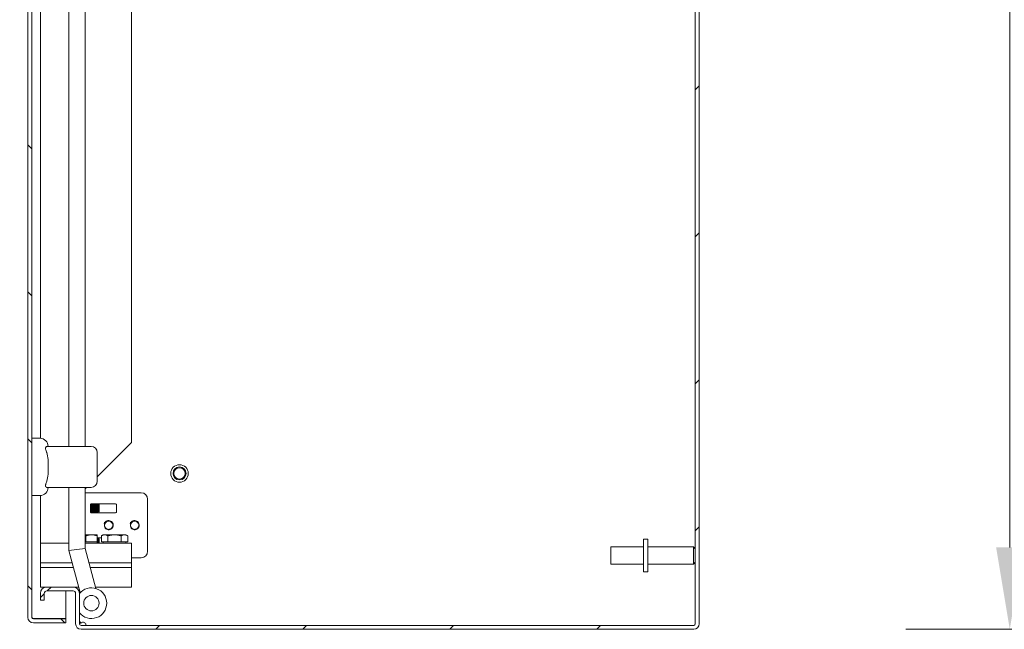
# Model space of a CAD drawing. Units: inches. Extents: x 8 to 266, y 5 to 156.
# Drawn here: x 125 to 144, y 74 to 86 of the extents above; entities that cross this region are included whole.
import ezdxf

# ---------------------------------------------------------------- set-up
doc = ezdxf.new("R2010")
doc.units = ezdxf.units.IN
doc.header["$LTSCALE"] = 16
doc.header["$MEASUREMENT"] = 0
for name, color, linetype, lineweight in [('Dimension (ANSI)', 7, 'Continuous', 5), ('Hatch (ANSI)', 7, 'Continuous', 5), ('Visible (ANSI)', 7, 'Continuous', 5)]:
    doc.layers.add(name, color=color, linetype=linetype, lineweight=lineweight)
doc.styles.add('TAHOMA', font='tahoma.ttf')
doc.dimstyles.new('Default (ANSI)', dxfattribs={"dimscale": 16, "dimtxt": 0.07, "dimasz": 0.098425, "dimexe": 0.125, "dimexo": 0.0625, "dimgap": 0.031496, "dimtad": 0, "dimtih": 1, "dimtoh": 1, "dimrnd": 1e-08, "dimzin": 0, "dimdsep": 46, "dimtxsty": 'TAHOMA', "dimcen": 0.09, "dimdle": 0.393701, "dimclrd": 256, "dimclre": 256, "dimclrt": 256, "dimadec": 0, "dimazin": 0, "dimtfac": 1, "dimtofl": 0, "dimtmove": 0, "dimatfit": 3, "dimfxl": 1, "dimtolj": 1, "dimtzin": 0, "dimlwd": -1, "dimlwe": -1, "dimarcsym": 0})

# ---------------------------------------------------------------- blocks, each defined once
blk = doc.blocks.new('*D22')
at = {"layer": 'Defpoints', "color": 0, "transparency": 16777216}
for p in [(125.995, 115.541), (118.777, 75.166), (125.995, 75.166)]:
    blk.add_point(p, dxfattribs=at)
at = {"layer": 'Dimension (ANSI)', "transparency": 16777216}
for p, q in [((124.995, 115.541), (116.777, 115.541)), ((118.777, 113.966), (118.777, 98.501)), ((118.777, 76.74), (118.777, 92.205)), ((124.995, 75.166), (116.777, 75.166))]:
    blk.add_line(p, q, dxfattribs=at)
for points in [[(118.515, 113.966), (119.04, 113.966), (118.777, 115.541)], [(118.515, 76.74), (119.04, 76.74), (118.777, 75.166)]]:
    blk.add_solid(points, dxfattribs=at)
at = {"layer": 'Dimension (ANSI)', "transparency": 16777216, "insert": (118.777, 95.353), "char_height": 1.12, "attachment_point": 5, "style": 'TAHOMA'}
blk.add_mtext('\\A1;\\fTahoma|b0|i0;\\H1.1200;(40.38)\\P\\fTahoma|b0|i0;\\H1.1200;OPENING\\P\\fTahoma|b0|i0;\\H1.1200;(2 PL.)', dxfattribs=at)
blk = doc.blocks.new('*D27')
at = {"layer": 'Defpoints', "color": 0, "transparency": 16777216}
for p in [(157.259, 116.353), (144.527, 74.353), (157.259, 74.353)]:
    blk.add_point(p, dxfattribs=at)
at = {"layer": 'Dimension (ANSI)', "transparency": 16777216}
for p, q in [((156.259, 116.353), (142.527, 116.353)), ((144.527, 114.778), (144.527, 98.316)), ((144.527, 75.928), (144.527, 92.39)), ((156.259, 74.353), (142.527, 74.353))]:
    blk.add_line(p, q, dxfattribs=at)
for points in [[(144.264, 114.778), (144.789, 114.778), (144.527, 116.353)], [(144.264, 75.928), (144.789, 75.928), (144.527, 74.353)]]:
    blk.add_solid(points, dxfattribs=at)
at = {"layer": 'Dimension (ANSI)', "transparency": 16777216, "insert": (144.527, 95.353), "char_height": 1.12, "attachment_point": 5, "style": 'TAHOMA'}
blk.add_mtext('\\A1;\\fTahoma|b0|i0;\\H1.1200;42.00\\P\\fTahoma|b0|i0;\\H1.1200;TUB\\P\\fTahoma|b0|i0;\\H1.1200;HEIGHT', dxfattribs=at)

msp = doc.modelspace()

# ---------------------------------------------------------------- hatches: boundary and pattern name
at = {"layer": 'Hatch (ANSI)'}
h = msp.add_hatch(dxfattribs=at)
h.set_pattern_fill('ANSI31', color=256, scale=16, style=0)
edge = h.paths.add_edge_path()
edge.add_line((126.62388, 115.66138), (126.62388, 116.24775))
edge.add_ellipse((126.65513, 116.24775), major_axis=(-0.03125, 0), ratio=1, start_angle=270, end_angle=360, ccw=False)
edge.add_line((126.65513, 116.279), (138.44463, 116.279))
edge.add_ellipse((138.44463, 116.24775), major_axis=(0, 0.03125), ratio=1, start_angle=270, end_angle=360, ccw=False)
edge.add_line((138.47588, 116.24775), (138.47588, 74.45825))
edge.add_ellipse((138.44463, 74.45825), major_axis=(0.03125, 0), ratio=1, start_angle=270, end_angle=360, ccw=False)
edge.add_line((138.44463, 74.427), (126.65513, 74.427))
edge.add_ellipse((126.65513, 74.45825), major_axis=(0, -0.03125), ratio=1, start_angle=270, end_angle=360, ccw=False)
edge.add_line((126.62388, 74.45825), (126.62388, 75.04463))
edge.add_ellipse((126.503, 75.04463), major_axis=(0.12088, 0), ratio=1, start_angle=0, end_angle=90)
edge.add_line((126.503, 75.1655), (125.99475, 75.1655))
edge.add_ellipse((125.99475, 75.04463), major_axis=(0, 0.12088), ratio=1, start_angle=0, end_angle=90)
edge.add_line((125.87388, 75.04463), (125.87388, 74.9155))
edge.add_line((125.87388, 74.9155), (125.94788, 74.9155))
edge.add_line((125.94788, 74.9155), (125.94788, 75.04463))
edge.add_ellipse((125.99475, 75.04463), major_axis=(-0.04688, 0), ratio=1, start_angle=270, end_angle=360, ccw=False)
edge.add_line((125.99475, 75.0915), (126.503, 75.0915))
edge.add_ellipse((126.503, 75.04463), major_axis=(0, 0.04688), ratio=1, start_angle=270, end_angle=360, ccw=False)
edge.add_line((126.54988, 75.04463), (126.54988, 74.45825))
edge.add_ellipse((126.65513, 74.45825), major_axis=(-0.10525, 0), ratio=1, start_angle=0, end_angle=90)
edge.add_line((126.65513, 74.353), (138.44463, 74.353))
edge.add_ellipse((138.44463, 74.45825), major_axis=(0, -0.10525), ratio=1, start_angle=0, end_angle=90)
edge.add_line((138.54988, 74.45825), (138.54988, 116.24775))
edge.add_ellipse((138.44463, 116.24775), major_axis=(0.10525, 0), ratio=1, start_angle=0, end_angle=90)
edge.add_line((138.44463, 116.353), (126.65513, 116.353))
edge.add_ellipse((126.65513, 116.24775), major_axis=(0, 0.10525), ratio=1, start_angle=0, end_angle=90)
edge.add_line((126.54988, 116.24775), (126.54988, 115.66138))
edge.add_ellipse((126.503, 115.66138), major_axis=(0.04688, 0), ratio=1, start_angle=270, end_angle=360, ccw=False)
edge.add_line((126.503, 115.6145), (125.99475, 115.6145))
edge.add_ellipse((125.99475, 115.66138), major_axis=(0, -0.04687), ratio=1, start_angle=270, end_angle=360, ccw=False)
edge.add_line((125.94788, 115.66138), (125.94788, 115.7905))
edge.add_line((125.94788, 115.7905), (125.87388, 115.7905))
edge.add_line((125.87388, 115.7905), (125.87388, 115.66138))
edge.add_ellipse((125.99475, 115.66138), major_axis=(-0.12087, 0), ratio=1, start_angle=0, end_angle=90)
edge.add_line((125.99475, 115.5405), (126.503, 115.5405))
edge.add_ellipse((126.503, 115.66138), major_axis=(0, -0.12088), ratio=1, start_angle=0, end_angle=90)
h = msp.add_hatch(dxfattribs=at)
h.set_pattern_fill('ANSI31', color=256, scale=16, angle=90, style=0)
edge = h.paths.add_edge_path()
edge.add_line((126.36238, 74.552), (125.73763, 74.552))
edge.add_ellipse((125.73763, 74.58325), major_axis=(0, -0.03125), ratio=1, start_angle=270, end_angle=360, ccw=False)
edge.add_line((125.70638, 74.58325), (125.70638, 116.12275))
edge.add_ellipse((125.73763, 116.12275), major_axis=(-0.03125, 0), ratio=1, start_angle=270, end_angle=360, ccw=False)
edge.add_line((125.73763, 116.154), (126.36238, 116.154))
edge.add_line((126.36238, 116.154), (126.36238, 116.228))
edge.add_line((126.36238, 116.228), (125.73763, 116.228))
edge.add_ellipse((125.73763, 116.12275), major_axis=(0, 0.10525), ratio=1, start_angle=0, end_angle=90)
edge.add_line((125.63238, 116.12275), (125.63238, 74.58325))
edge.add_ellipse((125.73763, 74.58325), major_axis=(-0.10525, 0), ratio=1, start_angle=0, end_angle=90)
edge.add_line((125.73763, 74.478), (126.36238, 74.478))
edge.add_line((126.36238, 74.478), (126.36238, 74.552))

# ---------------------------------------------------------------- linework, layer by layer
at = {"layer": 'Visible (ANSI)'}
for p, q in [((138.47588, 116.24775), (138.47588, 74.45825)), ((138.54988, 74.45825), (138.54988, 116.24775)), ((125.63238, 116.12275), (125.63238, 74.58325)), ((125.70638, 74.58325), (125.70638, 116.12275)), ((127.62388, 112.75925), (127.62388, 77.94625)), ((125.87388, 78.02887), (125.87388, 93.78667)), ((126.42226, 93.50266), (126.42226, 77.8717)), ((126.73226, 93.50266), (126.73226, 77.8717)), ((125.70638, 78.02918), (125.86386, 78.02918)), ((126.96622, 77.2886), (127.62388, 77.94625)), ((126.84811, 77.8717), (125.99521, 77.8717)), ((126.96622, 77.75359), (126.96622, 77.20241)), ((125.70638, 76.92682), (125.86386, 76.92682)), ((125.87388, 76.00925), (125.87388, 76.92714)), ((126.84811, 77.0843), (125.99521, 77.0843)), ((126.42226, 77.0843), (126.42226, 75.86918)), ((126.73226, 77.05464), (126.76193, 77.0843)), ((126.73226, 77.0843), (126.73226, 75.91)), ((126.73226, 76.98005), (127.81188, 76.98005)), ((126.83688, 76.60968), (126.83688, 76.75193)), ((126.84329, 76.74831), (126.83688, 76.74831)), ((126.84329, 76.74831), (126.85226, 76.765)), ((126.84329, 76.74831), (126.84329, 76.6177)), ((126.85226, 76.601), (126.85226, 76.765)), ((126.85226, 76.765), (126.85731, 76.765)), ((126.8525, 76.76755), (127.32125, 76.76755)), ((126.85731, 76.765), (126.85731, 76.601)), ((126.86628, 76.74831), (126.85731, 76.765)), ((126.86628, 76.74831), (126.86628, 76.6177)), ((126.87329, 76.74831), (126.86628, 76.74831)), ((126.87329, 76.74831), (126.88226, 76.765)), ((126.87329, 76.74831), (126.87329, 76.6177)), ((126.88226, 76.601), (126.88226, 76.765)), ((126.88226, 76.765), (126.88731, 76.765)), ((126.88731, 76.765), (126.88731, 76.601)), ((126.89628, 76.74831), (126.88731, 76.765)), ((126.89628, 76.74831), (126.89628, 76.6177)), ((126.90329, 76.74831), (126.89628, 76.74831)), ((126.90329, 76.74831), (126.91226, 76.765)), ((126.90329, 76.74831), (126.90329, 76.6177)), ((126.91226, 76.601), (126.91226, 76.765)), ((126.91226, 76.765), (126.91731, 76.765)), ((126.91731, 76.765), (126.91731, 76.601)), ((126.92628, 76.74831), (126.91731, 76.765)), ((126.92628, 76.74831), (126.92628, 76.6177)), ((126.93329, 76.74831), (126.92628, 76.74831)), ((126.93329, 76.74831), (126.94226, 76.765)), ((126.93329, 76.74831), (126.93329, 76.6177)), ((126.94226, 76.601), (126.94226, 76.765)), ((126.94226, 76.765), (126.94731, 76.765)), ((126.94731, 76.765), (126.94731, 76.601)), ((126.95628, 76.74831), (126.94731, 76.765)), ((126.95628, 76.74831), (126.95628, 76.6177)), ((126.96329, 76.74831), (126.95628, 76.74831)), ((126.96329, 76.74831), (126.97226, 76.765)), ((126.96329, 76.74831), (126.96329, 76.6177)), ((126.97226, 76.601), (126.97226, 76.765)), ((126.97226, 76.765), (126.97731, 76.765)), ((126.97731, 76.765), (126.97731, 76.601)), ((126.98628, 76.74831), (126.97731, 76.765)), ((126.98628, 76.74831), (126.98628, 76.6177)), ((126.99329, 76.74831), (126.98628, 76.74831)), ((126.99329, 76.74831), (126.99582, 76.75301)), ((126.99329, 76.74831), (126.99329, 76.6177)), ((126.99582, 76.75301), (126.99582, 76.61299)), ((127.00294, 76.74589), (126.99582, 76.75301)), ((127.00294, 76.62011), (127.00294, 76.74589)), ((127.33688, 76.75193), (127.33688, 76.60968)), ((127.93688, 76.85505), (127.93688, 75.85505)), ((126.84329, 76.6177), (126.83688, 76.6177)), ((126.84329, 76.6177), (126.85226, 76.601)), ((126.85226, 76.601), (126.85731, 76.601)), ((127.32125, 76.59405), (126.8525, 76.59405)), ((126.86628, 76.6177), (126.85731, 76.601)), ((126.87329, 76.6177), (126.86628, 76.6177)), ((126.87329, 76.6177), (126.88226, 76.601)), ((126.88226, 76.601), (126.88731, 76.601)), ((126.89628, 76.6177), (126.88731, 76.601)), ((126.90329, 76.6177), (126.89628, 76.6177)), ((126.90329, 76.6177), (126.91226, 76.601)), ((126.91226, 76.601), (126.91731, 76.601)), ((126.92628, 76.6177), (126.91731, 76.601)), ((126.93329, 76.6177), (126.92628, 76.6177)), ((126.93329, 76.6177), (126.94226, 76.601)), ((126.94226, 76.601), (126.94731, 76.601)), ((126.95628, 76.6177), (126.94731, 76.601)), ((126.96329, 76.6177), (126.95628, 76.6177)), ((126.96329, 76.6177), (126.97226, 76.601)), ((126.97226, 76.601), (126.97731, 76.601)), ((126.98628, 76.6177), (126.97731, 76.601)), ((126.99329, 76.6177), (126.98628, 76.6177)), ((126.99329, 76.6177), (126.99582, 76.61299)), ((127.00294, 76.62011), (126.99582, 76.61299)), ((126.85838, 76.17226), (126.73226, 76.17226)), ((126.96788, 76.17226), (126.85838, 76.17226)), ((127.08088, 76.17226), (127.047, 76.1527)), ((127.11022, 76.17226), (127.08088, 76.17226)), ((127.29988, 76.17226), (127.11022, 76.17226)), ((127.48954, 76.17226), (127.29988, 76.17226)), ((127.51888, 76.17226), (127.48954, 76.17226)), ((127.51888, 76.17226), (127.55276, 76.1527)), ((126.42226, 76.00925), (125.87388, 76.00925)), ((125.87388, 75.63425), (125.87388, 76.00925)), ((126.74888, 76.03426), (126.73226, 76.03426)), ((127.24888, 76.00925), (126.73226, 76.00925)), ((126.74888, 76.03426), (126.74888, 76.1527)), ((126.85838, 76.03426), (126.74888, 76.03426)), ((126.96788, 76.03426), (126.85838, 76.03426)), ((126.96788, 76.03426), (126.96788, 76.1527)), ((127.047, 76.11605), (126.96788, 76.11605)), ((126.96788, 76.10093), (126.97226, 76.1091)), ((126.96788, 76.03426), (126.96788, 76.00925)), ((126.97226, 76.00925), (126.97226, 76.1091)), ((126.97226, 76.1091), (126.97731, 76.1091)), ((126.97731, 76.1091), (126.97731, 76.00925)), ((126.98628, 76.0924), (126.97731, 76.1091)), ((126.98628, 76.0924), (126.98628, 76.00925)), ((126.99329, 76.0924), (126.98628, 76.0924)), ((126.99329, 76.0924), (126.99582, 76.09711)), ((126.99329, 76.0924), (126.99329, 76.00925)), ((126.99582, 76.09711), (126.99582, 76.00925)), ((127.00294, 76.08999), (126.99582, 76.09711)), ((127.00294, 76.00925), (127.00294, 76.08999)), ((127.047, 76.03426), (127.047, 76.1527)), ((127.11022, 76.03426), (127.047, 76.03426)), ((127.08088, 76.03426), (127.08088, 76.00925)), ((127.17344, 76.03426), (127.11022, 76.03426)), ((127.17344, 76.03426), (127.17344, 76.1527)), ((127.29988, 76.03426), (127.17344, 76.03426)), ((127.24888, 76.00925), (127.62388, 76.00925)), ((127.42632, 76.03426), (127.29988, 76.03426)), ((127.42632, 76.03426), (127.42632, 76.1527)), ((127.48954, 76.03426), (127.42632, 76.03426)), ((127.55276, 76.03426), (127.48954, 76.03426)), ((127.51888, 76.03426), (127.51888, 76.00925)), ((127.55276, 76.03426), (127.55276, 76.1527)), ((127.62388, 75.63425), (127.62388, 76.00925)), ((137.47588, 76.0855), (137.47588, 75.4605)), ((137.47588, 76.0855), (137.56088, 76.0855)), ((137.56088, 76.0855), (137.56088, 75.4605)), ((126.42226, 75.86918), (126.57726, 75.88959)), ((126.42226, 75.86918), (126.63943, 75.05869)), ((126.73226, 75.91), (126.57726, 75.88959)), ((126.73226, 75.91), (126.93887, 75.13892)), ((136.85088, 75.608), (136.85088, 75.938)), ((137.47588, 75.938), (136.85088, 75.938)), ((137.56088, 75.938), (138.44088, 75.938)), ((138.44088, 75.608), (138.44088, 75.938)), ((138.47588, 75.903), (138.44088, 75.938)), ((125.87388, 75.63425), (126.48521, 75.63425)), ((125.87388, 75.63425), (126.48521, 75.63425)), ((125.87388, 75.63425), (125.87388, 75.5405)), ((126.80615, 75.63425), (127.24888, 75.63425)), ((126.80615, 75.63425), (127.24888, 75.63425)), ((127.62388, 75.63425), (127.24888, 75.63425)), ((127.24888, 75.63425), (127.62388, 75.63425)), ((127.62388, 75.73005), (127.81188, 75.73005)), ((127.62388, 75.5405), (127.62388, 75.63425)), ((137.47588, 75.608), (136.85088, 75.608)), ((137.56088, 75.608), (138.44088, 75.608)), ((138.47588, 75.643), (138.44088, 75.608)), ((125.87388, 75.5405), (125.87388, 75.1655)), ((126.51033, 75.5405), (125.87388, 75.5405)), ((126.51033, 75.5405), (125.87388, 75.5405)), ((127.24888, 75.5405), (126.83127, 75.5405)), ((127.24888, 75.5405), (126.83127, 75.5405)), ((127.24888, 75.5405), (127.62388, 75.5405)), ((127.62388, 75.5405), (127.24888, 75.5405)), ((127.62388, 75.1655), (127.62388, 75.5405)), ((137.47588, 75.4605), (137.56088, 75.4605)), ((125.87388, 75.1655), (125.99475, 75.1655)), ((125.87388, 75.04463), (125.87388, 74.9155)), ((125.94788, 74.9155), (125.94788, 75.04463)), ((126.503, 75.1655), (125.99475, 75.1655)), ((125.99475, 75.0915), (126.503, 75.0915)), ((126.36238, 74.56305), (126.36238, 75.0915)), ((126.503, 75.1655), (126.61081, 75.1655)), ((126.54988, 75.15604), (126.54988, 75.1655)), ((126.54988, 75.04463), (126.54988, 74.45825)), ((126.62388, 75.11675), (126.62388, 75.04463)), ((126.62388, 74.45825), (126.62388, 75.04463)), ((126.93175, 75.1655), (127.24888, 75.1655)), ((127.62388, 75.1655), (127.24888, 75.1655)), ((125.87388, 74.9155), (125.94788, 74.9155)), ((125.73763, 74.56305), (126.36238, 74.56305)), ((126.36238, 74.552), (125.73763, 74.552)), ((125.73763, 74.478), (126.36238, 74.478)), ((126.36238, 74.478), (126.36238, 74.552)), ((126.62388, 74.4712), (126.65078, 74.4712)), ((138.44463, 74.427), (126.65513, 74.427)), ((126.65513, 74.353), (138.44463, 74.353))]:
    msp.add_line(p, q, dxfattribs=at)
for centre, radius in [((128.54988, 77.353), 0.1685), ((128.54988, 77.353), 0.125), ((128.54988, 77.353), 0.1093), ((126.8542, 74.85605), 0.14764)]:
    msp.add_circle(centre, radius, dxfattribs=at)
for centre, radius, start, end in [((125.86386, 77.8717), 0.15748, 0, 90), ((126.84811, 77.75359), 0.11811, 0, 90), ((126.84811, 77.20241), 0.11811, 270, 0), ((125.86386, 77.0843), 0.15748, 270, 0), ((127.81188, 76.85505), 0.125, 0, 90), ((126.8525, 76.75193), 0.01562, 90, 180), ((127.32125, 76.75193), 0.01562, 0, 90), ((126.8525, 76.60968), 0.01563, 180, 270), ((127.32125, 76.60968), 0.01562, 270, 0), ((127.18688, 76.35505), 0.093, 133.411669, 160.01597), ((127.18688, 76.35505), 0.0795, 104.531664, 258.348336), ((127.68688, 76.35505), 0.093, 133.411669, 160.01597), ((127.68688, 76.35505), 0.0795, 104.531664, 258.348336), ((127.81188, 75.85505), 0.125, 270, 0), ((125.99475, 75.04463), 0.12088, 90, 180), ((125.99475, 75.04463), 0.04688, 90, 180), ((126.503, 75.04463), 0.12088, 0, 90), ((126.503, 75.04463), 0.04688, 0, 90), ((126.8542, 74.85605), 0.29528, 218.737178, 141.262822), ((125.73763, 74.58325), 0.10525, 180, 270), ((125.73763, 74.58325), 0.03125, 180, 270), ((126.68943, 74.427), 0.0625, 0, 107.384821), ((126.65513, 74.45825), 0.10525, 180, 270), ((126.65513, 74.45825), 0.03125, 180, 270), ((138.44463, 74.45825), 0.03125, 270, 0), ((138.44463, 74.45825), 0.10525, 270, 0)]:
    msp.add_arc(centre, radius, start, end, dxfattribs=at)
for points, knots in [([(125.99521, 77.8717), (125.99118, 77.8717), (125.98717, 77.87027), (125.97985, 77.86436), (125.97662, 77.85967), (125.97364, 77.85027), (125.97296, 77.84686), (125.97244, 77.84119), (125.97235, 77.83919), (125.97235, 77.83711), (125.97235, 77.83381), (125.97257, 77.83033), (125.97367, 77.82119), (125.9748, 77.81539), (125.97947, 77.79663), (125.98423, 77.78301), (125.99125, 77.76405), (125.99323, 77.75882), (125.99521, 77.75359)], [1.801473158, 1.801473158, 1.801473158, 1.801473158, 1.887513641, 1.887513641, 1.97916091, 1.97916091, 2.023114384, 2.023114384, 2.045536128, 2.045536128, 2.045536128, 2.081106014, 2.081106014, 2.134606557, 2.134606557, 2.247341227, 2.247341227, 2.289849048, 2.289849048, 2.289849048, 2.289849048]), ([(125.99521, 77.75359), (126.01077, 77.71256), (126.01698, 77.66576), (126.02196, 77.57051), (126.02134, 77.52209), (126.02134, 77.478)], [1.54507628, 1.54507628, 1.54507628, 1.54507628, 1.879318759, 1.879318759, 2.215239887, 2.215239887, 2.215239887, 2.215239887]), ([(126.02134, 77.478), (126.02134, 77.43392), (126.02196, 77.38549), (126.01698, 77.29024), (126.01077, 77.24345), (125.99521, 77.20241)], [-2.215239887, -2.215239887, -2.215239887, -2.215239887, -1.879318759, -1.879318759, -1.54507628, -1.54507628, -1.54507628, -1.54507628]), ([(125.99521, 77.20241), (125.99118, 77.1918), (125.98717, 77.18119), (125.97985, 77.15985), (125.97662, 77.14913), (125.97364, 77.13432), (125.97296, 77.12972), (125.97244, 77.12313), (125.97235, 77.12098), (125.97235, 77.1189), (125.97235, 77.11559), (125.97257, 77.11251), (125.97367, 77.10531), (125.9748, 77.10153), (125.97947, 77.09148), (125.98423, 77.08718), (125.99125, 77.08465), (125.99323, 77.0843), (125.99521, 77.0843)], [1.801473158, 1.801473158, 1.801473158, 1.801473158, 1.887513641, 1.887513641, 1.97916091, 1.97916091, 2.023114384, 2.023114384, 2.045536128, 2.045536128, 2.045536128, 2.081106014, 2.081106014, 2.134606557, 2.134606557, 2.247341227, 2.247341227, 2.289849048, 2.289849048, 2.289849048, 2.289849048]), ([(127.16693, 76.43201), (127.15691, 76.42941), (127.14749, 76.42489), (127.13108, 76.41263), (127.12419, 76.40509), (127.11368, 76.38796), (127.11011, 76.37856), (127.1066, 76.35903), (127.10667, 76.34907), (127.11041, 76.32971), (127.11404, 76.32047), (127.12447, 76.30374), (127.13117, 76.2964), (127.14693, 76.28448), (127.15585, 76.28001), (127.17492, 76.27448), (127.18491, 76.27349), (127.20482, 76.27517), (127.21457, 76.27784), (127.2327, 76.2866), (127.2409, 76.29264), (127.25479, 76.30744), (127.26033, 76.3161), (127.26805, 76.33508), (127.27013, 76.34524), (127.27051, 76.36592), (127.26878, 76.37626), (127.26163, 76.3959), (127.25623, 76.40502), (127.24235, 76.42095), (127.23394, 76.4276), (127.21502, 76.43761), (127.20466, 76.44084), (127.18313, 76.44343), (127.17215, 76.44271), (127.15082, 76.43735), (127.14067, 76.4327), (127.12419, 76.42116), (127.11759, 76.41491), (127.10693, 76.4014), (127.10273, 76.39434), (127.09948, 76.38683)], [0, 0, 0, 0, 0.07903326, 0.07903326, 0.15636966, 0.15636966, 0.23246751, 0.23246751, 0.30787994, 0.30787994, 0.38306609, 0.38306609, 0.45834588, 0.45834588, 0.53392701, 0.53392701, 0.60994456, 0.60994456, 0.68649201, 0.68649201, 0.76364145, 0.76364145, 0.84145583, 0.84145583, 0.91999617, 0.91999617, 0.99932605, 0.99932605, 1.07951432, 1.07951432, 1.16063722, 1.16063722, 1.24277994, 1.24277994, 1.32603832, 1.32603832, 1.41052029, 1.41052029, 1.4794419, 1.4794419, 1.54181137, 1.54181137, 1.54181137, 1.54181137]), ([(127.12296, 76.42261), (127.1321, 76.43081), (127.14277, 76.43713), (127.16585, 76.44517), (127.17801, 76.44687), (127.20217, 76.4454), (127.21394, 76.44229), (127.23546, 76.4317), (127.24503, 76.42436), (127.26065, 76.40644), (127.26659, 76.39606), (127.274, 76.37367), (127.27545, 76.36191), (127.27364, 76.33859), (127.27044, 76.32727), (127.25983, 76.30663), (127.25255, 76.2975), (127.2349, 76.28269), (127.22473, 76.27714), (127.20287, 76.27038), (127.19141, 76.26922), (127.16879, 76.27147), (127.15785, 76.27483), (127.138, 76.28564), (127.12928, 76.29295), (127.11528, 76.31053), (127.11012, 76.3206), (127.10414, 76.34202), (127.10332, 76.35312), (127.10604, 76.37493), (127.10954, 76.38542), (127.12041, 76.40438), (127.12765, 76.41267), (127.14491, 76.42589), (127.15473, 76.43071), (127.17565, 76.43621), (127.18652, 76.43687), (127.20785, 76.43389), (127.21808, 76.4303), (127.23653, 76.41937), (127.24456, 76.41215), (127.25731, 76.39501), (127.26191, 76.38527), (127.26704, 76.3646), (127.26753, 76.35388), (127.2643, 76.33288), (127.26062, 76.32282), (127.24956, 76.30473), (127.24229, 76.29688), (127.22512, 76.28447), (127.21538, 76.28003), (127.19951, 76.27633), (127.19382, 76.27564), (127.18231, 76.27547), (127.17651, 76.27602), (127.17082, 76.27719)], [0, 0, 0, 0, 0.09364148, 0.09364148, 0.18641303, 0.18641303, 0.2783504, 0.2783504, 0.36948971, 0.36948971, 0.45986759, 0.45986759, 0.54952126, 0.54952126, 0.63848876, 0.63848876, 0.72680904, 0.72680904, 0.81452224, 0.81452224, 0.90166983, 0.90166983, 0.9882949, 0.9882949, 1.07444243, 1.07444243, 1.16015955, 1.16015955, 1.24447516, 1.24447516, 1.32830271, 1.32830271, 1.41167651, 1.41167651, 1.49463132, 1.49463132, 1.57720247, 1.57720247, 1.65942624, 1.65942624, 1.74134059, 1.74134059, 1.82298666, 1.82298666, 1.90441153, 1.90441153, 1.98567195, 1.98567195, 2.06683554, 2.06683554, 2.14796882, 2.14796882, 2.19169905, 2.19169905, 2.23619242, 2.23619242, 2.23619242, 2.23619242]), ([(127.17081, 76.27723), (127.19857, 76.27174), (127.22918, 76.282), (127.24753, 76.30366), (127.26766, 76.32741), (127.27184, 76.36345), (127.25769, 76.39118), (127.24355, 76.41891), (127.21191, 76.43667), (127.18088, 76.43432), (127.17617, 76.43397), (127.1715, 76.43319), (127.16693, 76.43201)], [-23.7653048, -23.7653048, -23.7653048, -23.7653048, -22.69404811, -22.69404811, -22.69404811, -21.51941864, -21.51941864, -21.51941864, -20.34478917, -20.34478917, -20.34478917, -20.16672686, -20.16672686, -20.16672686, -20.16672686]), ([(127.66693, 76.43201), (127.65691, 76.42941), (127.64749, 76.42489), (127.63108, 76.41263), (127.62419, 76.40509), (127.61368, 76.38796), (127.61011, 76.37856), (127.6066, 76.35903), (127.60667, 76.34907), (127.61041, 76.32971), (127.61404, 76.32047), (127.62447, 76.30374), (127.63117, 76.2964), (127.64693, 76.28448), (127.65585, 76.28001), (127.67492, 76.27448), (127.68491, 76.27349), (127.70482, 76.27517), (127.71457, 76.27784), (127.7327, 76.2866), (127.7409, 76.29264), (127.75479, 76.30744), (127.76033, 76.3161), (127.76805, 76.33508), (127.77013, 76.34524), (127.77051, 76.36592), (127.76878, 76.37626), (127.76163, 76.3959), (127.75623, 76.40502), (127.74235, 76.42095), (127.73394, 76.4276), (127.71502, 76.43761), (127.70466, 76.44084), (127.68313, 76.44343), (127.67215, 76.44271), (127.65082, 76.43735), (127.64067, 76.4327), (127.62419, 76.42116), (127.61759, 76.41491), (127.60693, 76.4014), (127.60273, 76.39434), (127.59948, 76.38683)], [0, 0, 0, 0, 0.07903326, 0.07903326, 0.15636966, 0.15636966, 0.23246751, 0.23246751, 0.30787994, 0.30787994, 0.38306609, 0.38306609, 0.45834588, 0.45834588, 0.53392701, 0.53392701, 0.60994456, 0.60994456, 0.68649201, 0.68649201, 0.76364145, 0.76364145, 0.84145583, 0.84145583, 0.91999617, 0.91999617, 0.99932605, 0.99932605, 1.07951432, 1.07951432, 1.16063722, 1.16063722, 1.24277994, 1.24277994, 1.32603832, 1.32603832, 1.41052029, 1.41052029, 1.4794419, 1.4794419, 1.54181137, 1.54181137, 1.54181137, 1.54181137]), ([(127.62296, 76.42261), (127.6321, 76.43081), (127.64277, 76.43713), (127.66585, 76.44517), (127.67801, 76.44687), (127.70217, 76.4454), (127.71394, 76.44229), (127.73546, 76.4317), (127.74503, 76.42436), (127.76065, 76.40644), (127.76659, 76.39606), (127.774, 76.37367), (127.77545, 76.36191), (127.77364, 76.33859), (127.77044, 76.32727), (127.75983, 76.30663), (127.75255, 76.2975), (127.7349, 76.28269), (127.72473, 76.27714), (127.70287, 76.27038), (127.69141, 76.26922), (127.66879, 76.27147), (127.65785, 76.27483), (127.638, 76.28564), (127.62928, 76.29295), (127.61528, 76.31053), (127.61012, 76.3206), (127.60414, 76.34202), (127.60332, 76.35312), (127.60604, 76.37493), (127.60954, 76.38542), (127.62041, 76.40438), (127.62765, 76.41267), (127.64491, 76.42589), (127.65473, 76.43071), (127.67565, 76.43621), (127.68652, 76.43687), (127.70785, 76.43389), (127.71808, 76.4303), (127.73653, 76.41937), (127.74456, 76.41215), (127.75731, 76.39501), (127.76191, 76.38527), (127.76704, 76.3646), (127.76753, 76.35388), (127.7643, 76.33288), (127.76062, 76.32282), (127.74956, 76.30473), (127.74229, 76.29688), (127.72512, 76.28447), (127.71538, 76.28003), (127.69951, 76.27633), (127.69382, 76.27564), (127.68231, 76.27547), (127.67651, 76.27602), (127.67082, 76.27719)], [0, 0, 0, 0, 0.09364148, 0.09364148, 0.18641303, 0.18641303, 0.2783504, 0.2783504, 0.36948971, 0.36948971, 0.45986759, 0.45986759, 0.54952126, 0.54952126, 0.63848876, 0.63848876, 0.72680904, 0.72680904, 0.81452224, 0.81452224, 0.90166983, 0.90166983, 0.9882949, 0.9882949, 1.07444243, 1.07444243, 1.16015955, 1.16015955, 1.24447516, 1.24447516, 1.32830271, 1.32830271, 1.41167651, 1.41167651, 1.49463132, 1.49463132, 1.57720247, 1.57720247, 1.65942624, 1.65942624, 1.74134059, 1.74134059, 1.82298666, 1.82298666, 1.90441153, 1.90441153, 1.98567195, 1.98567195, 2.06683554, 2.06683554, 2.14796882, 2.14796882, 2.19169905, 2.19169905, 2.23619242, 2.23619242, 2.23619242, 2.23619242]), ([(127.67081, 76.27723), (127.69857, 76.27174), (127.72918, 76.282), (127.74753, 76.30366), (127.76766, 76.32741), (127.77184, 76.36345), (127.75769, 76.39118), (127.74355, 76.41891), (127.71191, 76.43667), (127.68088, 76.43432), (127.67617, 76.43397), (127.6715, 76.43319), (127.66693, 76.43201)], [-23.7653048, -23.7653048, -23.7653048, -23.7653048, -22.69404811, -22.69404811, -22.69404811, -21.51941864, -21.51941864, -21.51941864, -20.34478917, -20.34478917, -20.34478917, -20.16672686, -20.16672686, -20.16672686, -20.16672686]), ([(125.70638, 74.58325), (125.70638, 74.57689), (125.71951, 74.57053), (125.73491, 74.56417), (125.73581, 74.5638), (125.73672, 74.56343), (125.73763, 74.56305)], [0, 0, 0, 0, 1.48347479, 1.48347479, 1.48347479, 1.57079633, 1.57079633, 1.57079633, 1.57079633])]:
    msp.add_open_spline(points, degree=3, knots=knots, dxfattribs=at)
for points, weights in [([(126.85838, 76.17226), (126.80756, 76.17226), (126.74888, 76.1527)], [1, 1.0379548493, 1]), ([(126.96788, 76.1527), (126.9092, 76.17226), (126.85838, 76.17226)], [1, 1.0379548493, 1]), ([(126.96788, 76.17226), (126.96788, 76.17226), (126.96788, 76.1527)], [1, 1.0379548493, 1]), ([(127.11022, 76.17226), (127.08088, 76.17226), (127.047, 76.1527)], [1, 1.0379548493, 1]), ([(127.17344, 76.1527), (127.13956, 76.17226), (127.11022, 76.17226)], [1, 1.0379548493, 1]), ([(127.29988, 76.17226), (127.2412, 76.17226), (127.17344, 76.1527)], [1, 1.0379548493, 1]), ([(127.42632, 76.1527), (127.35856, 76.17226), (127.29988, 76.17226)], [1, 1.0379548493, 1]), ([(127.48954, 76.17226), (127.4602, 76.17226), (127.42632, 76.1527)], [1, 1.0379548493, 1]), ([(127.55276, 76.1527), (127.51888, 76.17226), (127.48954, 76.17226)], [1, 1.0379548493, 1]), ([(126.74888, 76.1527), (126.74042, 76.15552), (126.73226, 76.15791)], [1, 1.00529854053, 1.00911771638])]:
    msp.add_rational_spline(points, weights, degree=2, dxfattribs=at)
for points in [[(126.53033, 75.16235), (126.52965, 75.1634), (126.52895, 75.16445), (126.52825, 75.1655)], [(125.71139, 74.56629), (125.71995, 74.56521), (125.72879, 74.56413), (125.73763, 74.56305)], [(126.62388, 74.53674), (126.62388, 74.51489), (126.6348, 74.49305), (126.65078, 74.4712)], [(126.65078, 74.4712), (126.65597, 74.4783), (126.663, 74.48365), (126.67075, 74.48665)]]:
    msp.add_open_spline(points, degree=3, dxfattribs=at)

# ---------------------------------------------------------------- dimensions: what is measured, and where the dimension line sits
at = {"layer": 'Dimension (ANSI)'}
for base, p1, p2, angle, text, picture, middle in [((144.52692, 74.353), (157.25939, 116.353), (157.25939, 74.353), 90, '\\fTahoma|b0|i0;\\H1.1200;<>\\P\\fTahoma|b0|i0;\\H1.1200;TUB\\P\\fTahoma|b0|i0;\\H1.1200;HEIGHT', '*D27', (144.52692, 95.353)), ((118.7771373322, 75.1655027637), (125.9947523288, 115.5405027638), (125.9947523288, 75.1655027637), 270, '\\fTahoma|b0|i0;\\H1.1200;(<>)\\P\\fTahoma|b0|i0;\\H1.1200;OPENING\\P\\fTahoma|b0|i0;\\H1.1200;(2 PL.)', '*D22', (118.7771373322, 95.3530027638))]:
    dim = msp.add_linear_dim(base=base, p1=p1, p2=p2, angle=angle, text=text, dimstyle='Default (ANSI)', override={"dimgap": 0.031496, "dimdec": 2, "dimtol": 0, "dimlim": 0, "dimtp": 0, "dimtm": 0, "dimtdec": 2, "dimatfit": 1}, dxfattribs=at)
    dim.commit()
    dim.dimension.update_dxf_attribs({"geometry": picture, "text_midpoint": middle, "dimtype": 160})

doc.saveas('drawing.dxf')
